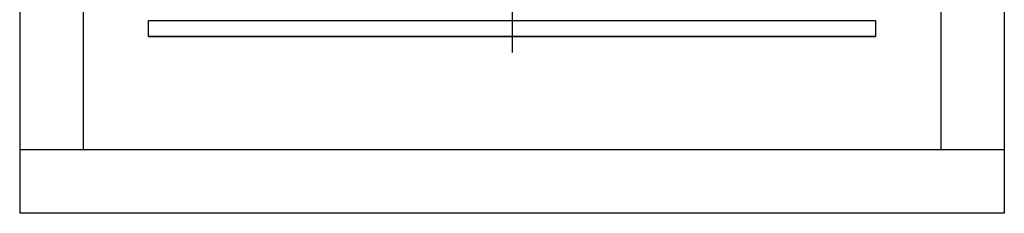
# Model space of a CAD drawing. Extents: x -1110 to 9338, y -1966 to 5388.
# Drawn here: x 2479 to 2789, y -1620 to -1559 of the extents above; entities that cross this region are included whole.
import ezdxf

# ---------------------------------------------------------------- set-up
doc = ezdxf.new("R2010")
doc.units = 0
doc.header["$MEASUREMENT"] = 0
doc.layers.add('DETECTOR', color=7, linetype='CONTINUOUS')
doc.layers.add('HOJO2', color=7, linetype='CONTINUOUS')

msp = doc.modelspace()

# ---------------------------------------------------------------- linework, layer by layer
at = {"layer": 'DETECTOR', "color": 7, "linetype": 'Continuous'}
for points in [[(2478.594496, -1320.037757), (2478.594496, -1620.037757)], [(2498.594496, -1320.037757), (2498.594496, -1600.037757)], [(2768.594496, -1320.037757), (2768.594496, -1600.037757)], [(2788.594496, -1320.037757), (2788.594496, -1620.037757)], [(2788.594496, -1600.037757), (2478.594496, -1600.037757)], [(2788.594496, -1620.037757), (2478.594496, -1620.037757)]]:
    msp.add_lwpolyline(points, dxfattribs=at)
at = {"layer": 'HOJO2', "color": 6, "linetype": 'Continuous'}
for points in [[(2633.594499, -1351.569863), (2633.594499, -1569.385535)], [(2519.143562, -1559.308353), (2748.045436, -1559.308353)], [(2519.143562, -1564.328131), (2519.143562, -1559.308353)], [(2748.045436, -1559.308353), (2748.045436, -1564.328131)], [(2519.143562, -1564.328131), (2748.045436, -1564.328131)], [(2748.045436, -1564.328131), (2519.143562, -1564.328131)]]:
    msp.add_lwpolyline(points, dxfattribs=at)

doc.saveas('drawing.dxf')
